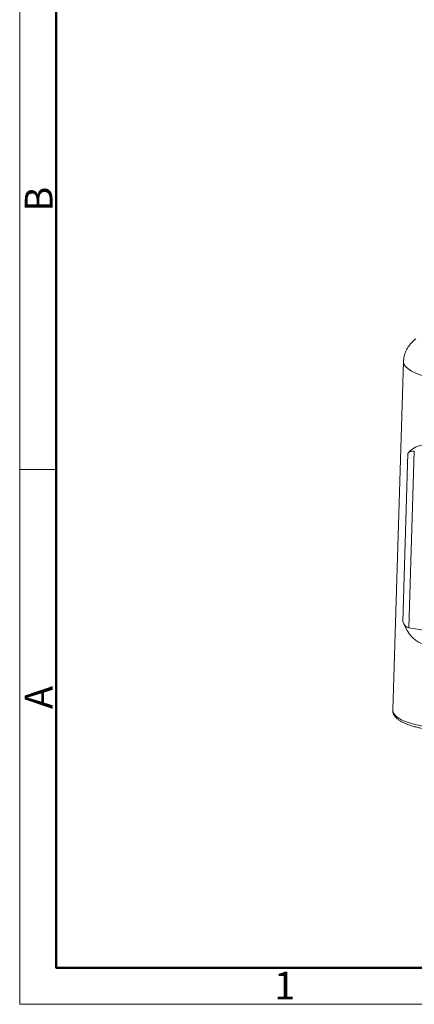
# Model space of a CAD drawing. Units: millimetres. Extents: x 1074 to 1520, y 481 to 796.
# Drawn here: x 1074 to 1131, y 481 to 622 of the extents above; entities that cross this region are included whole.
import ezdxf

# ---------------------------------------------------------------- set-up
doc = ezdxf.new("R2010")
doc.units = ezdxf.units.MM
doc.header["$LTSCALE"] = 65.395
doc.linetypes.add('CENTER', pattern=[50.8, 31.75, -6.35, 6.35, -6.35])
for name, color, linetype, lineweight in [('1', 3, 'CENTER', 9), ('Dim', 3, 'CONTINUOUS', 15), ('图框', 7, 'CONTINUOUS', 20)]:
    doc.layers.add(name, color=color, linetype=linetype, lineweight=lineweight)
doc.styles.add('Romans字体', font='romans.shx', dxfattribs={"width": 0.75})

# ---------------------------------------------------------------- blocks, each defined once
blk = doc.blocks.new('nbnbb')
at = {"layer": '图框', "color": 1, "lineweight": 18}
for p, q in [((1222.905, 690.535), (1222.905, 480.535)), ((1222.905, 480.535), (1519.904, 480.535))]:
    blk.add_line(p, q, dxfattribs=at)
at = {"layer": '图框', "lineweight": 50}
for p, q in [((1226.405, 484.018), (1226.405, 675.021)), ((1226.347, 484.035), (1516.421, 484.035))]:
    blk.add_line(p, q, dxfattribs=at)
at = {"layer": '图框', "color": 6}
blk.add_line((1226.405, 531.714), (1222.905, 531.714), dxfattribs=at)
at = {"layer": '图框', "color": 6, "char_height": 2.652, "width": 2.55791, "attachment_point": 1, "rotation": 90, "style": 'Romans字体'}
for s, insert in [('B', (1223.396, 556.375)), ('A', (1223.396, 508.79))]:
    blk.add_mtext(s, dxfattribs=dict(at, insert=insert))
at = {"layer": '图框', "color": 6, "insert": (1247.252, 483.652), "char_height": 2.652, "width": 2.55791, "attachment_point": 1, "style": 'Romans字体'}
blk.add_mtext('1', dxfattribs=at)

msp = doc.modelspace()

# ---------------------------------------------------------------- linework, layer by layer
at = {"layer": '1', "color": 0, "linetype": 'Continuous', "lineweight": 20}
for p, q in [((1129.468, 572.78), (1127.922, 522.781)), ((1129.363, 535.455), (1130.11, 559.592)), ((1130.236, 534.579), (1131.019, 559.907)), ((1130.236, 534.579), (1147.19, 531.71))]:
    msp.add_line(p, q, dxfattribs=at)
for centre, major_axis, ratio, start_param, end_param in [((1136.967, 572.605), (-7.498, 0.168), 0.3317971, 6.2803959, 7.4281443), ((1136.287, 550.628), (-5.12, 9.837), 0.5356951, 5.8982078, 6.5107626), ((1131.757, 557.202), (-1.365, 2.623), 0.5356951, 5.8982078, 6.5107626), ((1131.176, 538.421), (1.017, 3.825), 0.4635299, 2.571875, 3.1844298), ((1136.162, 546.58), (3.814, 14.345), 0.4635299, 2.571875, 3.1844298), ((1135.421, 522.625), (-7.499, 0.147), 0.3294338, 6.2794611, 7.4272339)]:
    msp.add_ellipse(centre, major_axis=major_axis, ratio=ratio, start_param=start_param, end_param=end_param, dxfattribs=at)
at = {"layer": '1', "color": 0, "linetype": 'Continuous', "lineweight": 20, "extrusion": (4.2e-15, -2.5e-15, -1)}
msp.add_open_spline([(1131.253, 576.032), (1131.126, 575.94), (1130.876, 575.737), (1130.527, 575.391), (1130.215, 575.002), (1129.952, 574.583), (1129.741, 574.136), (1129.582, 573.651), (1129.491, 573.195), (1129.476, 572.897), (1129.476, 572.78)], degree=3, knots=[0, 0, 0, 0, 0.1282951, 0.2621794, 0.3923587, 0.520278, 0.6467889, 0.7724478, 0.9110883, 1, 1, 1, 1], dxfattribs=at)
at = {"layer": '1', "color": 0, "linetype": 'Continuous', "lineweight": 20, "extrusion": (1.7e-15, 3e-15, -1)}
msp.add_open_spline([(1127.93, 522.789), (1127.924, 522.72), (1127.924, 522.556), (1127.991, 522.297), (1128.121, 522.023), (1128.313, 521.762), (1128.57, 521.508), (1128.895, 521.264), (1129.285, 521.032), (1129.734, 520.818), (1130.233, 520.623), (1130.775, 520.448), (1131.357, 520.293), (1131.903, 520.174), (1132.257, 520.11), (1132.399, 520.086)], degree=3, knots=[0, 0, 0, 0, 0.0481736, 0.1175162, 0.1879092, 0.2622505, 0.3421841, 0.4271361, 0.5145927, 0.6020394, 0.6886862, 0.774545, 0.8597732, 0.9445285, 1, 1, 1, 1], dxfattribs=at)

# ---------------------------------------------------------------- block references
at = {"layer": 'Dim', "xscale": 1.5, "yscale": 1.5, "zscale": 1.5}
msp.add_blockref('nbnbb', (-759.952, -240.267), dxfattribs=at)

doc.saveas('drawing.dxf')
